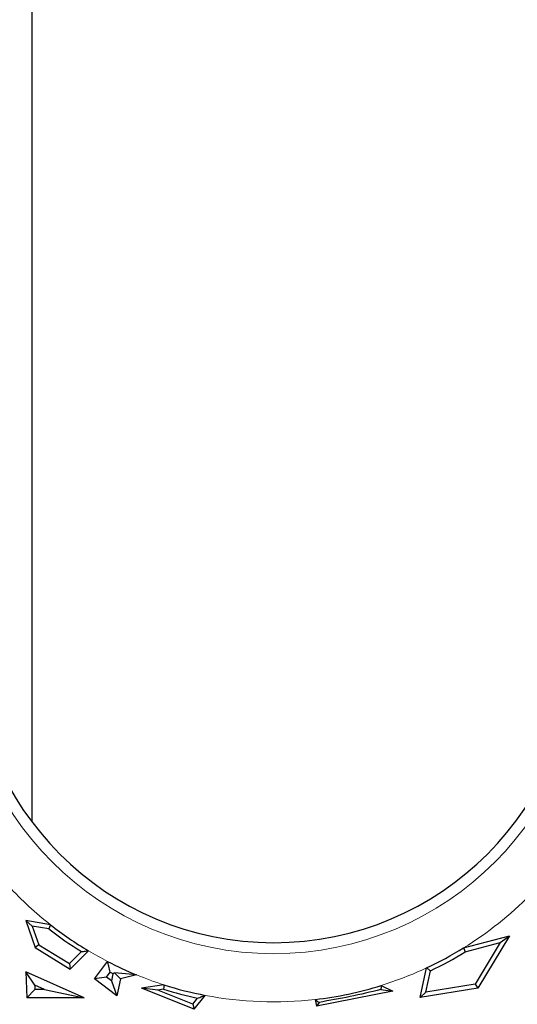
# Model space of a CAD drawing. Units: millimetres. Extents: x 0 to 420, y 0 to 297.
# Drawn here: x 97 to 101, y 99 to 105 of the extents above; entities that cross this region are included whole.
import ezdxf

# ---------------------------------------------------------------- set-up
doc = ezdxf.new("R2010")
doc.units = ezdxf.units.MM

msp = doc.modelspace()

# ---------------------------------------------------------------- linework, layer by layer
at = {"color": 7, "linetype": 'Continuous', "lineweight": 25}
for p, q in [((97.446, 107.8788), (97.446, 99.9552)), ((97.4487, 99.2367), (97.4043, 99.2741)), ((97.4043, 99.2741), (97.47, 99.0883)), ((97.5759, 99.2449), (97.4043, 99.2741)), ((97.4487, 99.2367), (97.4942, 99.1079)), ((97.5636, 99.2172), (97.4487, 99.2367)), ((97.4942, 99.1079), (97.47, 99.0883)), ((97.4942, 99.1079), (97.7058, 98.9778)), ((100.4215, 99.0859), (100.7377, 99.1697)), ((100.4333, 99.0586), (100.6748, 99.1226)), ((100.6748, 99.1226), (100.5009, 98.836)), ((100.7377, 99.1697), (100.5191, 98.8092)), ((100.6748, 99.1226), (100.7377, 99.1697)), ((97.47, 99.0883), (97.7102, 98.9406)), ((97.7058, 98.9778), (97.7888, 99.0606)), ((97.7102, 98.9406), (97.8361, 99.0663)), ((97.7058, 98.9778), (97.7102, 98.9406)), ((97.8785, 98.8731), (97.9687, 98.9925)), ((97.4664, 98.8301), (97.4043, 98.9223)), ((97.8079, 98.7413), (97.4043, 98.9223)), ((97.4043, 98.9223), (97.4108, 98.7413)), ((97.9608, 98.8845), (97.9861, 98.918)), ((98.0054, 98.9085), (97.9947, 98.859)), ((98.0161, 98.9137), (98.0579, 98.8731)), ((98.1684, 98.9002), (98.0161, 98.9137)), ((100.1232, 98.7445), (100.1673, 98.9486)), ((100.1611, 98.7804), (100.193, 98.9282)), ((97.9608, 98.8845), (97.8785, 98.8731)), ((98.0326, 98.7567), (97.8785, 98.8731)), ((97.9947, 98.859), (97.9608, 98.8845)), ((97.9947, 98.859), (98.0326, 98.7567)), ((98.0579, 98.8731), (98.0326, 98.7567)), ((98.1684, 98.9002), (98.0579, 98.8731)), ((100.5009, 98.836), (100.1611, 98.7804)), ((100.5009, 98.836), (100.5191, 98.8092)), ((97.4675, 98.8001), (97.4108, 98.7413)), ((97.5332, 98.8001), (97.4664, 98.8301)), ((97.4664, 98.8301), (97.4675, 98.8001)), ((97.5332, 98.8001), (97.4675, 98.8001)), ((97.5332, 98.8001), (97.8079, 98.7413)), ((98.3572, 98.8316), (98.2031, 98.8092)), ((98.3156, 98.7959), (98.2031, 98.8092)), ((98.566, 98.6642), (98.2031, 98.8092)), ((98.3548, 98.8016), (98.3156, 98.7959)), ((98.5566, 98.6996), (98.3156, 98.7959)), ((99.9336, 98.7884), (99.4076, 98.6841)), ((99.8519, 98.799), (99.9336, 98.7884)), ((99.8541, 98.8272), (99.9336, 98.7884)), ((100.5191, 98.8092), (100.1232, 98.7445)), ((100.1611, 98.7804), (100.1232, 98.7445)), ((97.8079, 98.7413), (97.4108, 98.7413)), ((98.5566, 98.6996), (98.5888, 98.74)), ((98.5566, 98.6996), (98.566, 98.6642)), ((98.566, 98.6642), (98.6417, 98.7592)), ((99.3989, 98.7308), (99.4076, 98.6841)), ((99.4259, 98.711), (99.4076, 98.6841))]:
    msp.add_line(p, q, dxfattribs=at)
at = {"color": 7, "linetype": 'Continuous', "lineweight": 25, "flags": 128}
for points in [[(97.5759, 99.2449), (97.569, 99.2294), (97.5636, 99.2172)], [(100.4215, 99.0859), (100.4281, 99.0706), (100.4333, 99.0586)], [(98.3572, 98.8316), (98.3559, 98.8148), (98.3548, 98.8016)]]:
    msp.add_lwpolyline(points, dxfattribs=at)
at = {"color": 8, "linetype": 'Continuous', "lineweight": 18}
for radius, start, end in [(2.1588, 180, 0), (2.4908, 222.86459, 231.90423), (2.4908, 301.69987, 315.24634), (2.4908, 239.16878, 242.66042), (2.4908, 287.31767, 295.0502), (2.4908, 247.7221, 252.3446), (2.4908, 259.10146, 276.59829)]:
    msp.add_arc((99.1127, 101.2052), radius, start, end, dxfattribs=at)
at = {"color": 7, "linetype": 'Continuous', "lineweight": 25}
for radius, start, end in [(2.0833, 180, 0), (2.4908, 231.90423, 239.16878), (2.5202, 232.07409, 238.31202), (2.4908, 295.0502, 301.69987), (2.5202, 295.3823, 301.60059), (2.4908, 242.66042, 247.7221), (2.5496, 243.7761, 244.26046), (2.5202, 252.49897, 258.00233), (2.4908, 252.3446, 259.10146), (2.4908, 276.59829, 287.31767)]:
    msp.add_arc((99.1127, 101.2052), radius, start, end, dxfattribs=at)
for points, knots in [([(97.7888, 99.0606), (97.7976, 99.0617), (97.8133, 99.0635), (97.8291, 99.0655), (97.8361, 99.0663)], [0, 0, 0, 0, 0.56, 1, 1, 1, 1]), ([(97.9861, 98.918), (97.9828, 98.9318), (97.9769, 98.9566), (97.9712, 98.9816), (97.9687, 98.9925)], [0, 0, 0, 0, 0.56, 1, 1, 1, 1]), ([(98.0161, 98.9137), (98.0141, 98.9127), (98.0105, 98.911), (98.007, 98.9093), (98.0054, 98.9085)], [0, 0, 0, 0, 0.56, 1, 1, 1, 1]), ([(100.193, 98.9282), (100.1882, 98.932), (100.1796, 98.9388), (100.1711, 98.9456), (100.1673, 98.9486)], [0, 0, 0, 0, 0.56, 1, 1, 1, 1]), ([(99.8519, 98.799), (99.7816, 98.7821), (99.6417, 98.7484), (99.4975, 98.7234), (99.4259, 98.711)], [0, 0, 0, 0, 0.502777, 1, 1, 1, 1]), ([(99.8541, 98.8272), (99.8537, 98.822), (99.853, 98.8125), (99.8523, 98.8032), (99.8519, 98.799)], [0, 0, 0, 0, 0.56, 1, 1, 1, 1]), ([(98.5888, 98.74), (98.5986, 98.7435), (98.6162, 98.7498), (98.6339, 98.7564), (98.6417, 98.7592)], [0, 0, 0, 0, 0.56, 1, 1, 1, 1]), ([(99.3989, 98.7308), (99.4039, 98.7271), (99.4129, 98.7205), (99.4219, 98.7139), (99.4259, 98.711)], [0, 0, 0, 0, 0.56, 1, 1, 1, 1])]:
    msp.add_open_spline(points, degree=3, knots=knots, dxfattribs=at)

doc.saveas('drawing.dxf')
